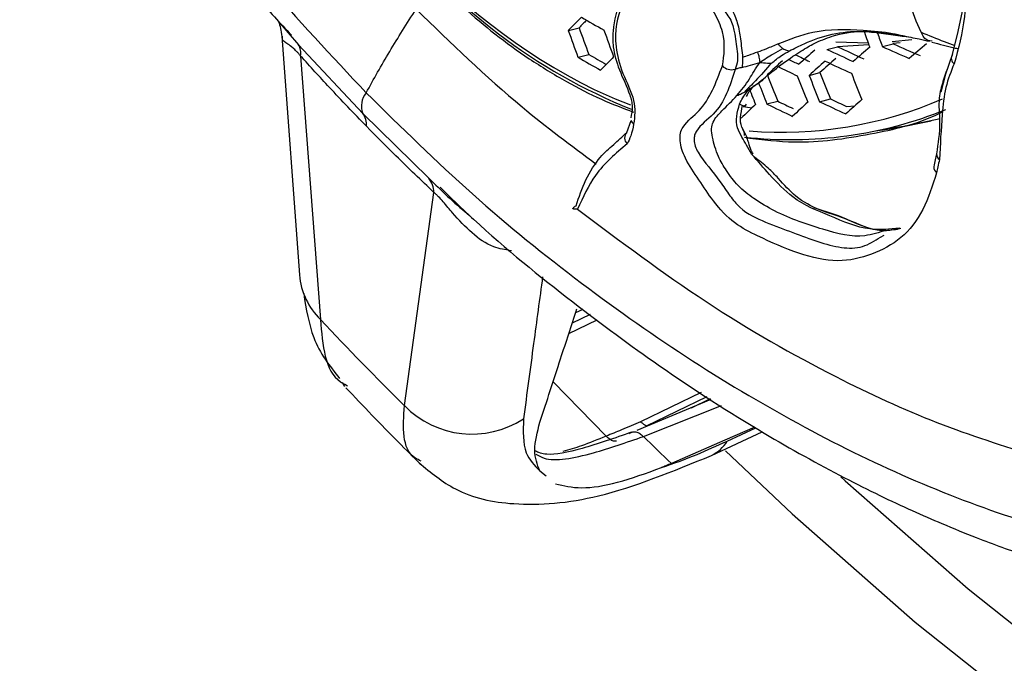
# Model space of a CAD drawing. Units: inches. Extents: x 2.7 to 93.3, y 0.6 to 71.8.
# Drawn here: x 54.1 to 55.2, y 25.8 to 26.5 of the extents above; entities that cross this region are included whole.
import ezdxf

# ---------------------------------------------------------------- set-up
doc = ezdxf.new("R2010")
doc.units = ezdxf.units.IN
doc.header["$LTSCALE"] = 4
doc.header["$MEASUREMENT"] = 0

msp = doc.modelspace()

# ---------------------------------------------------------------- linework, layer by layer
at = {"color": 7, "linetype": 'Continuous', "lineweight": 25}
for p, q in [((55.1824, 26.5335), (55.1883, 26.5616)), ((54.423, 26.5453), (54.446, 26.5188)), ((54.7472, 26.5345), (54.7592, 26.5376)), ((54.4276, 26.5284), (54.4471, 26.262)), ((55.1087, 26.5222), (55.1304, 26.5245)), ((55.1759, 26.5079), (55.1824, 26.5335)), ((54.446, 26.5188), (54.5178, 26.4422)), ((55.0358, 26.5135), (55.0477, 26.5165)), ((55.0456, 26.522), (55.0819, 26.5209)), ((55.0476, 26.5168), (55.0826, 26.519)), ((55.0976, 26.5168), (55.1095, 26.5199)), ((55.1092, 26.5207), (55.1175, 26.5213)), ((55.1531, 26.5226), (55.1507, 26.523)), ((54.4485, 26.5062), (54.4707, 26.2122)), ((54.758, 26.5049), (54.7701, 26.508)), ((55.1686, 26.4862), (55.1759, 26.5079)), ((55.016, 26.4846), (55.0279, 26.4877)), ((55.1632, 26.4662), (55.1686, 26.4862)), ((54.952, 26.4702), (54.95, 26.4681)), ((55.0275, 26.4552), (55.0397, 26.4583)), ((54.9423, 26.4497), (54.952, 26.4483)), ((54.9445, 26.4503), (54.946, 26.4525)), ((54.9688, 26.4527), (54.981, 26.4558)), ((55.0577, 26.45), (55.0669, 26.4506)), ((54.5178, 26.4422), (54.5915, 26.3699)), ((54.8126, 26.421), (54.8173, 26.4343)), ((54.9521, 26.3965), (54.9532, 26.3973)), ((54.5644, 26.1162), (54.5972, 26.354)), ((55.0955, 26.3042), (55.0996, 26.3063)), ((54.7715, 26.2177), (54.7515, 26.2081)), ((54.7635, 26.2236), (54.7552, 26.2196)), ((54.7477, 26.1966), (54.7795, 26.2118)), ((54.4948, 26.1419), (54.4976, 26.1374)), ((54.4979, 26.14), (54.5009, 26.1383)), ((54.7894, 26.0821), (54.7302, 26.1427)), ((54.8955, 26.1307), (54.8279, 26.0983)), ((54.9064, 26.1229), (54.8237, 26.0885)), ((54.8344, 26.0938), (54.9023, 26.1263)), ((54.8845, 26.1138), (54.9059, 26.124)), ((54.831, 26.0817), (54.918, 26.1162)), ((54.9071, 26.0607), (54.9635, 26.087)), ((54.9244, 26.0766), (54.9565, 26.0915)), ((54.7154, 26.0435), (54.7225, 26.0377))]:
    msp.add_line(p, q, dxfattribs=at)
at = {"color": 7, "linetype": 'Continuous', "lineweight": 25, "flags": 128}
for points in [[(54.7762, 26.4688), (54.7995, 26.4586), (54.8167, 26.4519)], [(55.1027, 26.4255), (55.1217, 26.4281), (55.162, 26.4365)], [(55.09, 26.4227), (55.1117, 26.4256), (55.152, 26.4339)], [(54.9553, 26.0923), (54.9217, 26.0776), (54.8622, 26.0517)], [(54.9227, 26.0658), (54.9968, 25.9956), (55.1342, 25.8748), (55.2739, 25.764), (55.415, 25.6636), (55.5569, 25.5741), (55.6989, 25.4961), (55.8404, 25.4298), (55.9805, 25.3756), (56.1187, 25.3337), (56.2543, 25.3045), (56.3866, 25.2879), (56.515, 25.2841), (56.6388, 25.2931), (56.7574, 25.3148), (56.8703, 25.3492), (56.9769, 25.3961), (57.07, 25.4508)], [(55.0513, 26.0369), (55.0563, 26.0323), (55.1935, 25.9117), (55.3329, 25.801), (55.4738, 25.7008), (55.6155, 25.6115), (55.7573, 25.5335), (55.8986, 25.4674), (56.0385, 25.4132), (56.1765, 25.3715), (56.3119, 25.3422), (56.444, 25.3256), (56.5721, 25.3218), (56.6958, 25.3308), (56.8142, 25.3525), (56.9269, 25.3869), (57.0334, 25.4337), (57.0959, 25.4689)]]:
    msp.add_lwpolyline(points, dxfattribs=at)
at = {"color": 7, "linetype": 'Continuous', "lineweight": 25}
for centre, radius, start, end in [((55.085, 27.0886), 0.6925, 198.4022, 243.5148), ((55.0531, 27.0349), 0.6335, 217.2528, 248.1516), ((55.978, 25.3596), 1.7016, 135.6262, 136.3315), ((55.9327, 25.4241), 1.6177, 136.0773, 136.5023), ((56.1877, 28.99), 2.8265, 239.7026, 240.2937), ((56.5877, 27.1869), 1.9527, 199.5161, 200.441), ((56.5605, 27.1837), 1.9137, 199.734, 200.6782), ((56.646, 27.1902), 1.9711, 199.4157, 200.3319), ((56.9453, 27.2015), 1.9839, 199.6275, 200.2132), ((56.9521, 27.2003), 1.9765, 199.7772, 200.2308), ((54.4323, 26.5096), 0.0165, 348.4172, 33.9664), ((56.8573, 24.4388), 2.7692, 131.4998, 131.9933), ((56.5481, 29.7416), 3.5647, 244.8971, 245.4158), ((56.5363, 29.7066), 3.5203, 244.9838, 245.5101), ((57.0794, 24.1902), 3.0648, 130.6317, 131.0914), ((56.6023, 29.8719), 3.6771, 245.8437, 246.3571), ((56.5899, 29.8359), 3.6314, 245.9428, 246.4638), ((57.3001, 23.9367), 3.3628, 129.8114, 130.2429), ((56.1584, 28.9032), 2.7772, 239.7186, 240.3205), ((56.1433, 28.8609), 2.7243, 239.7326, 240.2023), ((55.9889, 25.344), 1.6636, 135.7254, 136.4446), ((56.4927, 29.6112), 3.4515, 244.2385, 244.4592), ((56.4796, 29.5732), 3.4037, 244.2458, 244.5412), ((56.8288, 24.4931), 2.6873, 131.5708, 132.0781), ((55.1819, 26.5035), 0.0074, 143.9866, 234.993), ((54.9295, 26.5059), 0.015, 225.8417, 284.01), ((56.6082, 24.732), 2.4, 132.5212, 133.0715), ((56.4796, 29.5778), 3.4282, 244.0706, 244.4816), ((56.8571, 24.4407), 2.7509, 131.5154, 132.012), ((56.5401, 29.719), 3.5536, 244.9187, 245.4393), ((56.7105, 27.1621), 1.8682, 201.2452, 202.2155), ((56.7831, 27.1676), 1.9071, 201.0049, 201.9548), ((56.7956, 27.1681), 1.9064, 201.0095, 201.9597), ((56.7684, 27.1645), 1.8674, 201.25, 202.2207), ((56.8374, 27.1695), 1.9011, 201.0416, 201.9946), ((56.717, 27.1623), 1.8987, 201.3195, 201.9608), ((56.7325, 27.1637), 1.9016, 201.196, 201.9556), ((54.5395, 26.4504), 0.0232, 140.548, 200.6814), ((54.9853, 26.8728), 0.4516, 265.4033, 293.4098), ((56.4951, 29.5928), 3.4559, 245.0935, 245.4232), ((56.8541, 24.4516), 2.6815, 131.5759, 132.0842), ((56.4189, 24.913), 2.1234, 133.5438, 134.1456), ((54.9957, 26.8728), 0.4599, 263.538, 292.0625), ((56.4486, 29.4905), 3.3791, 244.0292, 244.5666), ((56.432, 29.4452), 3.323, 244.1075, 244.4331), ((56.6355, 24.6869), 2.3986, 132.5229, 133.0734), ((56.5112, 29.6373), 3.511, 245.0023, 245.5302), ((54.5005, 26.4294), 0.0215, 355.7879, 36.6163), ((54.8256, 26.4375), 0.00914, 200.3116, 232.5328), ((54.819, 26.4147), 0.00896, 135.4176, 226.3663), ((55.1661, 26.3972), 0.00809, 179.6129, 233.7088), ((55.1628, 26.3824), 0.00787, 177.3549, 234.3955), ((54.5699, 26.3531), 0.0274, 1.87, 37.9029), ((54.5253, 26.2685), 0.0784, 184.7426, 225.8691), ((57.0456, 28.6341), 3.535, 223.2466, 225.422), ((54.6397, 26.1893), 0.1049, 224.1615, 303.2271), ((57.5064, 28.8338), 3.8382, 225.8086, 226.4552), ((54.8887, 26.0983), 0.0418, 296.0352, 328.7244)]:
    msp.add_arc(centre, radius, start, end, dxfattribs=at)
for points, knots in [([(54.1945, 30.4328), (54.1967, 30.434), (54.2131, 30.4436), (54.2468, 30.4552), (54.2982, 30.4686), (54.3544, 30.4764), (54.4181, 30.4791), (54.4907, 30.4757), (54.5727, 30.4648), (54.661, 30.4461), (54.7553, 30.4192), (54.8554, 30.3835), (54.9608, 30.3387), (55.0707, 30.2846), (55.1844, 30.221), (55.3014, 30.1478), (55.4209, 30.0651), (55.542, 29.973), (55.6642, 29.8717), (55.7866, 29.7616), (55.9085, 29.6429), (56.0292, 29.5162), (56.148, 29.3819), (56.2643, 29.2406), (56.3773, 29.0929), (56.4865, 28.9395), (56.5913, 28.781), (56.6912, 28.6183), (56.7856, 28.452), (56.8742, 28.2831), (56.9564, 28.1122), (57.032, 27.9403), (57.1006, 27.7682), (57.1619, 27.5969), (57.2158, 27.4271), (57.2621, 27.2597), (57.3008, 27.0956), (57.3318, 26.9358), (57.3553, 26.7809), (57.3712, 26.632), (57.3782, 26.5197), (57.3798, 26.4574), (57.3803, 26.441)], [0, 0, 0, 0, 0.005382, 0.039841, 0.06978, 0.09714, 0.122878, 0.150137, 0.176224, 0.201602, 0.226586, 0.251373, 0.276093, 0.300817, 0.325595, 0.350466, 0.375453, 0.400566, 0.42581, 0.451181, 0.476673, 0.502275, 0.527975, 0.553761, 0.579619, 0.605535, 0.631493, 0.657479, 0.68348, 0.709477, 0.735454, 0.761395, 0.787286, 0.813112, 0.838859, 0.864512, 0.89006, 0.915489, 0.94079, 0.965956, 0.990983, 1, 1, 1, 1]), ([(53.8037, 27.6493), (53.8226, 27.5926), (53.8574, 27.4882), (53.917, 27.3453), (53.9708, 27.2298), (54.0175, 27.1385), (54.0671, 27.0478), (54.1319, 26.9377), (54.2127, 26.8138), (54.3051, 26.6874), (54.3779, 26.5944), (54.4255, 26.5431), (54.4381, 26.5295)], [0, 0, 0, 0, 0.141457, 0.260411, 0.357904, 0.434252, 0.494729, 0.5937, 0.725777, 0.832689, 0.9557, 1, 1, 1, 1]), ([(53.8291, 27.643), (53.8469, 27.5896), (53.8823, 27.4833), (53.9488, 27.3244), (54.0241, 27.1675), (54.1086, 27.0141), (54.2008, 26.8656), (54.3003, 26.7235), (54.4066, 26.5879), (54.4832, 26.5061), (54.5216, 26.4651)], [0, 0, 0, 0, 0.125047, 0.249227, 0.373732, 0.49914, 0.623609, 0.748016, 0.873664, 1, 1, 1, 1]), ([(55.1889, 26.6272), (55.1904, 26.6006), (55.193, 26.5529), (55.1824, 26.5145), (55.1777, 26.4975)], [0, 0, 0, 0, 0.5573248, 1, 1, 1, 1]), ([(54.8557, 26.6167), (54.8587, 26.617), (54.864, 26.6176), (54.8725, 26.6168), (54.8831, 26.6137), (54.8955, 26.608), (54.9099, 26.5927), (54.9205, 26.5754), (54.9297, 26.5594), (54.9369, 26.5417), (54.9395, 26.524), (54.9409, 26.5114), (54.9417, 26.5045)], [0, 0, 0, 0, 0.093277, 0.167783, 0.234746, 0.391109, 0.505044, 0.603331, 0.690501, 0.774092, 0.876382, 1, 1, 1, 1]), ([(54.8582, 26.6044), (54.8611, 26.6035), (54.8734, 26.5997), (54.8897, 26.5964), (54.9017, 26.5846), (54.9075, 26.5749), (54.9158, 26.5627), (54.9269, 26.5501), (54.9309, 26.5404), (54.9336, 26.528), (54.9347, 26.5186), (54.9355, 26.5114)], [0, 0, 0, 0, 0.0927321, 0.3918121, 0.4282228, 0.4562354, 0.6206251, 0.7212309, 0.7795966, 0.8297292, 1, 1, 1, 1]), ([(55.1408, 26.5327), (55.136, 26.5435), (55.127, 26.564), (55.1234, 26.5909), (55.1216, 26.6036)], [0, 0, 0, 0, 0.524467, 1, 1, 1, 1]), ([(54.5986, 26.5909), (54.6091, 26.5805), (54.6306, 26.5593), (54.6657, 26.53), (54.7039, 26.5022), (54.7437, 26.478), (54.7826, 26.4577), (54.808, 26.4481), (54.8201, 26.4436)], [0, 0, 0, 0, 0.158187, 0.3245879, 0.4992028, 0.6820316, 0.8494177, 1, 1, 1, 1]), ([(54.9191, 26.4951), (54.921, 26.5073), (54.9238, 26.5254), (54.9108, 26.5546), (54.8969, 26.5746), (54.8795, 26.5836), (54.8578, 26.5909), (54.8431, 26.5897), (54.8333, 26.5889)], [0, 0, 0, 0, 0.248806, 0.371193, 0.497915, 0.621982, 0.748586, 1, 1, 1, 1]), ([(54.8333, 26.5889), (54.8237, 26.5815), (54.8045, 26.5666), (54.7967, 26.526), (54.8067, 26.4868), (54.8233, 26.4561), (54.8212, 26.4388), (54.8201, 26.4302)], [0, 0, 0, 0, 0.279938, 0.559441, 0.705493, 0.853947, 1, 1, 1, 1]), ([(54.8052, 26.5694), (54.8017, 26.5581), (54.7967, 26.5418), (54.7966, 26.5145), (54.8036, 26.4898), (54.8136, 26.4701), (54.8179, 26.4561), (54.8188, 26.4468), (54.8177, 26.4413), (54.8168, 26.4373)], [0, 0, 0, 0, 0.300575, 0.430155, 0.605003, 0.797675, 0.843079, 0.888158, 1, 1, 1, 1]), ([(54.5216, 26.4651), (54.5301, 26.4804), (54.547, 26.5109), (54.5672, 26.5426), (54.5773, 26.5585)], [0, 0, 0, 0, 0.500769, 1, 1, 1, 1]), ([(54.5773, 26.5584), (54.6162, 26.5207), (54.681, 26.458), (54.7504, 26.4063), (54.7781, 26.3857)], [0, 0, 0, 0, 0.600834, 1, 1, 1, 1]), ([(54.4219, 26.5473), (54.4225, 26.5463), (54.4253, 26.5422), (54.4266, 26.5342), (54.4276, 26.528)], [0, 0, 0, 0, 0.229195, 1, 1, 1, 1]), ([(54.9813, 26.5196), (54.9941, 26.5248), (55.025, 26.5373), (55.0689, 26.5356), (55.1025, 26.533), (55.1166, 26.5298), (55.1203, 26.529)], [0, 0, 0, 0, 0.281095, 0.679039, 0.915124, 1, 1, 1, 1]), ([(54.4485, 26.5062), (54.4477, 26.5072), (54.4462, 26.509), (54.4431, 26.5123), (54.4383, 26.5167), (54.432, 26.5209), (54.4276, 26.5233), (54.4282, 26.5274), (54.4283, 26.5284)], [0, 0, 0, 0, 0.042691, 0.084577, 0.174092, 0.383875, 0.848546, 1, 1, 1, 1]), ([(54.9577, 26.4749), (54.9703, 26.4853), (54.9878, 26.4998), (55.0126, 26.5154), (55.0241, 26.5217), (55.045, 26.5303), (55.0769, 26.5359), (55.1048, 26.531), (55.1204, 26.5283)], [0, 0, 0, 0, 0.297666, 0.412806, 0.467151, 0.59132, 0.772957, 1, 1, 1, 1]), ([(54.9939, 26.5119), (54.9994, 26.5147), (55.0146, 26.5222), (55.0413, 26.5318), (55.0777, 26.5353), (55.1066, 26.5299), (55.1235, 26.528), (55.1264, 26.5277)], [0, 0, 0, 0, 0.136245, 0.377396, 0.619136, 0.933882, 1, 1, 1, 1]), ([(55.1197, 26.5291), (55.1262, 26.5278), (55.1374, 26.5255), (55.1465, 26.5234), (55.1502, 26.5226)], [0, 0, 0, 0, 0.58318, 1, 1, 1, 1]), ([(55.1408, 26.5327), (55.1494, 26.5292), (55.1619, 26.5241), (55.1745, 26.5193), (55.1784, 26.5179)], [0, 0, 0, 0, 0.684996, 1, 1, 1, 1]), ([(55.1507, 26.523), (55.1499, 26.5231), (55.1453, 26.5238), (55.1428, 26.5287), (55.1408, 26.5327)], [0, 0, 0, 0, 0.178238, 1, 1, 1, 1]), ([(54.9813, 26.5196), (54.977, 26.5178), (54.9693, 26.5146), (54.9617, 26.5117), (54.9584, 26.5105)], [0, 0, 0, 0, 0.576052, 1, 1, 1, 1]), ([(54.9609, 26.4991), (54.9658, 26.5024), (54.9742, 26.5079), (54.9831, 26.5126), (54.9867, 26.5144)], [0, 0, 0, 0, 0.5985425, 1, 1, 1, 1]), ([(54.9867, 26.5144), (54.9856, 26.5152), (54.9836, 26.5166), (54.982, 26.5187), (54.9813, 26.5196)], [0, 0, 0, 0, 0.5755674, 1, 1, 1, 1]), ([(54.9867, 26.5144), (54.988, 26.5138), (54.9902, 26.5127), (54.9928, 26.5122), (54.9939, 26.5119)], [0, 0, 0, 0, 0.57834, 1, 1, 1, 1]), ([(55.1528, 26.5217), (55.1614, 26.5194), (55.1715, 26.5167), (55.1802, 26.5148), (55.1814, 26.5146)], [0, 0, 0, 0, 0.868139, 1, 1, 1, 1]), ([(54.522, 26.4278), (54.5081, 26.4422), (54.4834, 26.4678), (54.4591, 26.4945), (54.4485, 26.5062)], [0, 0, 0, 0, 0.559983, 1, 1, 1, 1]), ([(54.9355, 26.5114), (54.9359, 26.5078), (54.9368, 26.5003), (54.9344, 26.4944), (54.9332, 26.4913)], [0, 0, 0, 0, 0.4705113, 1, 1, 1, 1]), ([(54.9417, 26.5045), (54.9417, 26.5026), (54.9419, 26.4987), (54.9411, 26.4952), (54.9407, 26.4934)], [0, 0, 0, 0, 0.4793281, 1, 1, 1, 1]), ([(54.9584, 26.5105), (54.955, 26.5093), (54.9493, 26.5072), (54.9439, 26.5053), (54.9417, 26.5045)], [0, 0, 0, 0, 0.595861, 1, 1, 1, 1]), ([(54.9584, 26.5105), (54.959, 26.5086), (54.9602, 26.5044), (54.9606, 26.501), (54.9609, 26.4991)], [0, 0, 0, 0, 0.446971, 1, 1, 1, 1]), ([(54.9741, 26.4984), (54.9776, 26.5012), (54.9835, 26.5061), (54.9908, 26.5102), (54.9939, 26.5119)], [0, 0, 0, 0, 0.5817089, 1, 1, 1, 1]), ([(55.1745, 26.5043), (55.1713, 26.4956), (55.1662, 26.4813), (55.1595, 26.4588), (55.1628, 26.4274), (55.1598, 26.4085), (55.158, 26.3972)], [0, 0, 0, 0, 0.2808711, 0.4613374, 0.6779518, 1, 1, 1, 1]), ([(55.1582, 26.376), (55.1536, 26.3617), (55.1444, 26.3331), (55.1198, 26.3012), (55.0863, 26.284), (55.036, 26.2715), (54.9804, 26.2946), (54.9327, 26.3181), (54.9097, 26.342), (54.8932, 26.3681), (54.8798, 26.3867), (54.8735, 26.4021), (54.8716, 26.4119), (54.8719, 26.4207), (54.8784, 26.4334), (54.9015, 26.4486), (54.912, 26.4765), (54.9191, 26.4951)], [0, 0, 0, 0, 0.094027, 0.188185, 0.282203, 0.375271, 0.562079, 0.614408, 0.666391, 0.70776, 0.74889, 0.764507, 0.78012, 0.795708, 0.81132, 0.874137, 1, 1, 1, 1]), ([(54.9332, 26.4913), (54.9275, 26.4728), (54.9191, 26.4455), (54.8934, 26.429), (54.8879, 26.4183), (54.8874, 26.4123), (54.8882, 26.4054), (54.8973, 26.3894), (54.9129, 26.3723), (54.927, 26.3503), (54.9425, 26.3318), (54.9682, 26.3201), (55.0083, 26.3055), (55.0431, 26.292), (55.0752, 26.2913), (55.089, 26.3), (55.0955, 26.3042)], [0, 0, 0, 0, 0.18626, 0.275752, 0.291125, 0.30538, 0.320652, 0.336794, 0.420989, 0.461863, 0.500205, 0.581599, 0.669406, 0.844357, 0.926003, 1, 1, 1, 1]), ([(54.9407, 26.4934), (54.9393, 26.493), (54.9368, 26.4924), (54.9343, 26.4916), (54.9332, 26.4913)], [0, 0, 0, 0, 0.566953, 1, 1, 1, 1]), ([(54.9354, 26.462), (54.9403, 26.468), (54.9471, 26.4764), (54.9545, 26.4895), (54.9587, 26.4958), (54.9609, 26.4991)], [0, 0, 0, 0, 0.5389413, 0.7626387, 1, 1, 1, 1]), ([(54.9407, 26.4934), (54.9439, 26.4942), (54.9505, 26.4958), (54.9574, 26.498), (54.9609, 26.4991)], [0, 0, 0, 0, 0.486024, 1, 1, 1, 1]), ([(54.9741, 26.4984), (54.968, 26.4915), (54.9574, 26.4796), (54.9478, 26.4701), (54.9437, 26.466)], [0, 0, 0, 0, 0.57285, 1, 1, 1, 1]), ([(54.9609, 26.4991), (54.9637, 26.4987), (54.9683, 26.4982), (54.9726, 26.4983), (54.9741, 26.4984)], [0, 0, 0, 0, 0.628663, 1, 1, 1, 1]), ([(55.1777, 26.4975), (55.1742, 26.489), (55.1674, 26.4722), (55.1636, 26.4349), (55.1622, 26.4075), (55.1613, 26.3907)], [0, 0, 0, 0, 0.282669, 0.560758, 1, 1, 1, 1]), ([(54.9573, 26.4747), (54.9592, 26.476), (54.9614, 26.4775), (54.9643, 26.4792), (54.9644, 26.4801), (54.9645, 26.4805)], [0, 0, 0, 0, 0.755522, 0.884112, 1, 1, 1, 1]), ([(54.9382, 26.4523), (54.9406, 26.4573), (54.9452, 26.4668), (54.9534, 26.4721), (54.9573, 26.4747)], [0, 0, 0, 0, 0.51642, 1, 1, 1, 1]), ([(54.9437, 26.466), (54.9448, 26.4667), (54.9472, 26.468), (54.9519, 26.4711), (54.9551, 26.4732), (54.9573, 26.4747)], [0, 0, 0, 0, 0.247212, 0.499183, 1, 1, 1, 1]), ([(54.5216, 26.4651), (54.5608, 26.4266), (54.639, 26.35), (54.7617, 26.2509), (54.886, 26.1639), (55.0108, 26.0902), (55.1348, 26.03), (55.2568, 25.9847), (55.3769, 25.9529), (55.4537, 25.9448), (55.4922, 25.9408)], [0, 0, 0, 0, 0.125629, 0.250249, 0.374955, 0.500417, 0.624831, 0.749041, 0.874255, 1, 1, 1, 1]), ([(55.1016, 26.3119), (55.0938, 26.3093), (55.071, 26.3017), (55.0325, 26.3121), (54.9873, 26.3269), (54.9557, 26.3456), (54.9367, 26.3603), (54.9239, 26.3774), (54.9132, 26.3953), (54.9087, 26.4117), (54.9063, 26.4255), (54.9096, 26.4358), (54.9204, 26.4469), (54.9298, 26.4563), (54.9354, 26.462)], [0, 0, 0, 0, 0.094871, 0.278287, 0.464906, 0.545957, 0.61029, 0.666868, 0.716207, 0.7773, 0.805648, 0.83383, 0.900795, 1, 1, 1, 1]), ([(54.9354, 26.462), (54.9371, 26.4628), (54.94, 26.4641), (54.9426, 26.4655), (54.9437, 26.466)], [0, 0, 0, 0, 0.589332, 1, 1, 1, 1]), ([(54.9462, 26.4612), (54.9468, 26.4626), (54.9479, 26.465), (54.9493, 26.4671), (54.95, 26.4681)], [0, 0, 0, 0, 0.557016, 1, 1, 1, 1]), ([(54.9521, 26.3965), (54.9501, 26.3999), (54.9461, 26.4067), (54.9406, 26.4162), (54.9349, 26.4269), (54.9347, 26.4399), (54.937, 26.448), (54.9382, 26.4523)], [0, 0, 0, 0, 0.1637979, 0.3234249, 0.506009, 0.733472, 1, 1, 1, 1]), ([(54.9382, 26.4523), (54.9389, 26.4521), (54.94, 26.4517), (54.9411, 26.4512), (54.9416, 26.451)], [0, 0, 0, 0, 0.586578, 1, 1, 1, 1]), ([(54.947, 26.4131), (54.9467, 26.4143), (54.9458, 26.4188), (54.9395, 26.4273), (54.939, 26.4386), (54.9407, 26.4466), (54.9416, 26.451)], [0, 0, 0, 0, 0.089906, 0.353181, 0.636842, 1, 1, 1, 1]), ([(54.9416, 26.451), (54.9423, 26.4508), (54.9435, 26.4505), (54.9445, 26.4502), (54.9445, 26.4503), (54.944, 26.4504), (54.9433, 26.4506), (54.943, 26.4507)], [0, 0, 0, 0, 0.404454, 0.654511, 0.754863, 0.865593, 1, 1, 1, 1]), ([(54.9465, 26.4149), (54.9642, 26.4128), (55.0106, 26.4073), (55.0827, 26.4179), (55.1382, 26.4306), (55.1636, 26.4433), (55.1649, 26.444)], [0, 0, 0, 0, 0.234875, 0.618354, 0.981137, 1, 1, 1, 1]), ([(54.5972, 26.354), (54.5831, 26.3675), (54.5578, 26.3915), (54.5329, 26.4167), (54.522, 26.4278)], [0, 0, 0, 0, 0.559983, 1, 1, 1, 1]), ([(54.8201, 26.4302), (54.8192, 26.4257), (54.8176, 26.4176), (54.8143, 26.411), (54.8128, 26.4082)], [0, 0, 0, 0, 0.560967, 1, 1, 1, 1]), ([(54.9438, 26.4174), (54.9439, 26.418), (54.944, 26.4191), (54.9434, 26.4216), (54.9423, 26.4234), (54.9416, 26.4246)], [0, 0, 0, 0, 0.270726, 0.528403, 1, 1, 1, 1]), ([(54.756, 26.3392), (54.7591, 26.3488), (54.7652, 26.3678), (54.7818, 26.3937), (54.7966, 26.4063), (54.8075, 26.4163), (54.8126, 26.421)], [0, 0, 0, 0, 0.290594, 0.570811, 0.801049, 1, 1, 1, 1]), ([(54.9533, 26.3974), (54.9526, 26.3985), (54.9502, 26.4021), (54.9489, 26.4084), (54.9473, 26.413), (54.9467, 26.4148)], [0, 0, 0, 0, 0.221167, 0.697257, 1, 1, 1, 1]), ([(54.8128, 26.4082), (54.8065, 26.4029), (54.7939, 26.3923), (54.7735, 26.3702), (54.7636, 26.3486), (54.7575, 26.3354)], [0, 0, 0, 0, 0.281627, 0.56033, 1, 1, 1, 1]), ([(55.039, 26.3279), (55.0249, 26.3336), (55.0007, 26.3434), (54.9734, 26.3716), (54.9586, 26.3889), (54.9521, 26.3965)], [0, 0, 0, 0, 0.442598, 0.757141, 1, 1, 1, 1]), ([(55.1181, 26.3137), (55.111, 26.3123), (55.0896, 26.3082), (55.0608, 26.3244), (55.0269, 26.3338), (55.002, 26.347), (54.9843, 26.3667), (54.9696, 26.3825), (54.9601, 26.3895), (54.9548, 26.3934)], [0, 0, 0, 0, 0.120384, 0.365878, 0.527071, 0.690478, 0.827189, 0.903058, 1, 1, 1, 1]), ([(55.158, 26.3972), (55.1575, 26.395), (55.1565, 26.3901), (55.1555, 26.3853), (55.1549, 26.3827)], [0, 0, 0, 0, 0.45665, 1, 1, 1, 1]), ([(55.1613, 26.3907), (55.1607, 26.388), (55.1597, 26.383), (55.1587, 26.3781), (55.1582, 26.376)], [0, 0, 0, 0, 0.560002, 1, 1, 1, 1]), ([(54.5915, 26.3699), (54.6053, 26.3563), (54.6195, 26.3423), (54.6358, 26.3295), (54.6362, 26.3291)], [0, 0, 0, 0, 0.973196, 1, 1, 1, 1]), ([(54.6041, 26.3598), (54.6165, 26.3477), (54.6646, 26.3011), (54.7468, 26.2349), (54.8551, 26.1546), (54.9565, 26.0896), (55.0387, 26.0439), (55.0937, 26.0163), (55.1299, 25.9994), (55.1658, 25.9837), (55.2087, 25.9663), (55.2661, 25.9454), (55.342, 25.9225), (55.4361, 25.901), (55.5028, 25.8948), (55.5392, 25.8914)], [0, 0, 0, 0, 0.041687, 0.161316, 0.26393, 0.386817, 0.480564, 0.522028, 0.560022, 0.594584, 0.635129, 0.695557, 0.776293, 0.877905, 1, 1, 1, 1]), ([(54.6836, 26.289), (54.6769, 26.2901), (54.6599, 26.2927), (54.6391, 26.3086), (54.6219, 26.3262), (54.6099, 26.341), (54.6033, 26.3483), (54.5997, 26.3519), (54.598, 26.3533), (54.5972, 26.354)], [0, 0, 0, 0, 0.184967, 0.46688, 0.75862, 0.890425, 0.946729, 0.9732, 1, 1, 1, 1]), ([(54.7575, 26.3354), (54.7564, 26.3353), (54.7541, 26.3352), (54.7525, 26.3355), (54.7522, 26.3362), (54.7527, 26.337), (54.7539, 26.3379), (54.7553, 26.3388), (54.756, 26.3392)], [0, 0, 0, 0, 0.249536, 0.498348, 0.634101, 0.749173, 0.878345, 1, 1, 1, 1]), ([(55.1144, 26.3127), (55.1087, 26.3119), (55.0891, 26.3091), (55.0592, 26.3249), (55.0336, 26.333), (55.0215, 26.3369)], [0, 0, 0, 0, 0.176965, 0.610452, 1, 1, 1, 1]), ([(54.7575, 26.3354), (54.8052, 26.2996), (54.9007, 26.228), (55.0354, 26.1515), (55.1589, 26.0946), (55.2328, 26.0713), (55.2697, 26.0597)], [0, 0, 0, 0, 0.280019, 0.560326, 0.779965, 1, 1, 1, 1]), ([(55.117, 26.314), (55.1059, 26.313), (55.0795, 26.3104), (55.0539, 26.3215), (55.039, 26.3279)], [0, 0, 0, 0, 0.421164, 1, 1, 1, 1]), ([(54.7185, 26.26), (54.7151, 26.2351), (54.708, 26.1823), (54.7009, 26.1295), (54.6972, 26.1015)], [0, 0, 0, 0, 0.470765, 1, 1, 1, 1]), ([(54.4519, 26.2411), (54.4547, 26.224), (54.4607, 26.1864), (54.4809, 26.1605), (54.4919, 26.1465)], [0, 0, 0, 0, 0.456009, 1, 1, 1, 1]), ([(54.7155, 26.0978), (54.7232, 26.1213), (54.7369, 26.1635), (54.7507, 26.2056), (54.7567, 26.2241)], [0, 0, 0, 0, 0.56, 1, 1, 1, 1]), ([(54.4707, 26.2122), (54.4729, 26.1835), (54.4754, 26.1523), (54.4962, 26.1409), (54.4979, 26.14)], [0, 0, 0, 0, 0.920021, 1, 1, 1, 1]), ([(54.4989, 26.1362), (54.5183, 26.1158), (54.5459, 26.0868), (54.5741, 26.0589), (54.5824, 26.0506)], [0, 0, 0, 0, 0.705255, 1, 1, 1, 1]), ([(54.5831, 26.0542), (54.5807, 26.0553), (54.5608, 26.0647), (54.5627, 26.0922), (54.5644, 26.1162)], [0, 0, 0, 0, 0.1254379, 1, 1, 1, 1]), ([(54.6972, 26.1015), (54.6967, 26.0878), (54.6959, 26.0632), (54.7095, 26.0495), (54.7154, 26.0435)], [0, 0, 0, 0, 0.559052, 1, 1, 1, 1]), ([(54.7154, 26.0435), (54.7126, 26.0506), (54.707, 26.0647), (54.7127, 26.0868), (54.7155, 26.0978)], [0, 0, 0, 0, 0.501477, 1, 1, 1, 1]), ([(54.8279, 26.0983), (54.8208, 26.0952), (54.8081, 26.0896), (54.7951, 26.0844), (54.7894, 26.0821)], [0, 0, 0, 0, 0.559988, 1, 1, 1, 1]), ([(54.8178, 26.0866), (54.7988, 26.0799), (54.7624, 26.0672), (54.7245, 26.0595), (54.7139, 26.064), (54.7101, 26.0656)], [0, 0, 0, 0, 0.41148, 0.788652, 1, 1, 1, 1]), ([(54.8148, 26.0848), (54.8159, 26.0856), (54.8182, 26.0871), (54.8224, 26.0872), (54.8269, 26.0855), (54.8296, 26.083), (54.831, 26.0817)], [0, 0, 0, 0, 0.250064, 0.5, 0.749936, 1, 1, 1, 1]), ([(54.711, 26.0621), (54.7138, 26.0604), (54.7274, 26.0525), (54.7691, 26.0604), (54.812, 26.0752), (54.831, 26.0817)], [0, 0, 0, 0, 0.129181, 0.614024, 1, 1, 1, 1]), ([(54.7894, 26.0821), (54.78, 26.0783), (54.7629, 26.0714), (54.7479, 26.0669), (54.7411, 26.0649)], [0, 0, 0, 0, 0.548659, 1, 1, 1, 1]), ([(54.8008, 26.0765), (54.7998, 26.0765), (54.7974, 26.0764), (54.7933, 26.0784), (54.7907, 26.0808), (54.7894, 26.0821)], [0, 0, 0, 0, 0.276967, 0.638394, 1, 1, 1, 1]), ([(54.8512, 26.0471), (54.8642, 26.0516), (54.8874, 26.0598), (54.9131, 26.0714), (54.9244, 26.0766)], [0, 0, 0, 0, 0.5595542, 1, 1, 1, 1]), ([(54.5806, 26.0524), (54.5937, 26.0416), (54.6241, 26.0165), (54.6899, 26.0028), (54.784, 26.0103), (54.8639, 26.043), (54.9071, 26.0607)], [0, 0, 0, 0, 0.169427, 0.394981, 0.673729, 1, 1, 1, 1]), ([(54.8622, 26.0517), (54.8601, 26.0508), (54.8564, 26.0492), (54.8528, 26.0477), (54.8512, 26.0471)], [0, 0, 0, 0, 0.559387, 1, 1, 1, 1]), ([(54.733, 26.029), (54.742, 26.0268), (54.76, 26.0226), (54.8006, 26.0287), (54.8343, 26.0409), (54.8512, 26.0471)], [0, 0, 0, 0, 0.333442, 0.66507, 1, 1, 1, 1])]:
    msp.add_open_spline(points, degree=3, knots=knots, dxfattribs=at)
msp.add_open_spline([(54.8279, 26.0983), (54.8289, 26.0973), (54.831, 26.0954), (54.8333, 26.0943), (54.8344, 26.0938)], degree=3, dxfattribs=at)

doc.saveas('drawing.dxf')
